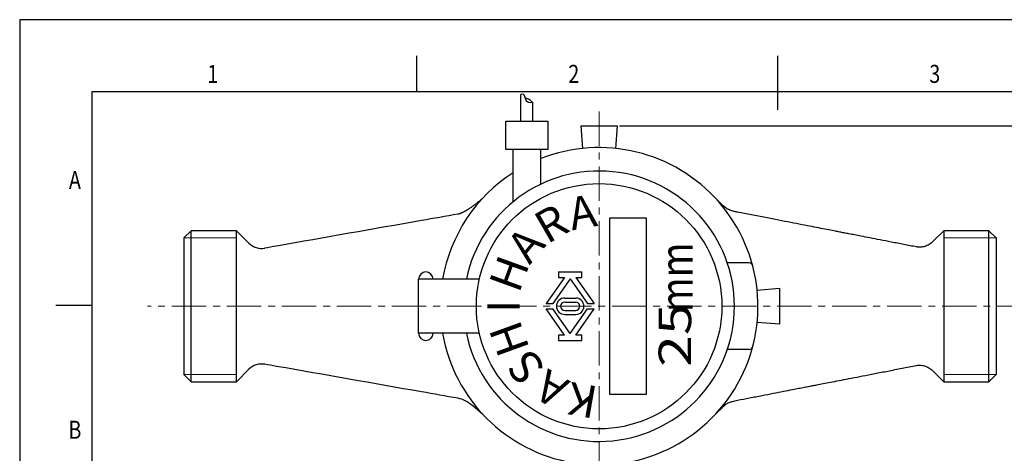
# Model space of a CAD drawing. Units: millimetres. Extents: x 5 to 425, y 0 to 297.
# Drawn here: x 5 to 278, y 177 to 297 of the extents above; entities that cross this region are included whole.
import ezdxf
from ezdxf.enums import TextEntityAlignment as Align

# ---------------------------------------------------------------- set-up
doc = ezdxf.new("R2010")
doc.units = ezdxf.units.MM
doc.header["$LTSCALE"] = 0.3
doc.header["$PDMODE"] = 3
doc.header["$PDSIZE"] = -3
doc.linetypes.add('CENTER', pattern=[50.8, 31.75, -6.35, 6.35, -6.35])
for name, color, linetype, lineweight in [('一点鎖線', 5, 'CENTER', 15), ('寸法', 3, 'Continuous', 15), ('文字', 2, 'Continuous', 15), ('細線', 6, 'Continuous', 9)]:
    doc.layers.add(name, color=color, linetype=linetype, lineweight=lineweight)
doc.layers.add('実線', color=7, linetype='Continuous')
doc.layers.add('補助線', color=8, linetype='Continuous', plot=False)
doc.styles.get("Standard").update_dxf_attribs({"font": 'romans.shx', "width": 0.8, "height": 2.5, "bigfont": 'bigfont.shx'})
doc.styles.add('スタイル3', font='swisscbo.ttf', dxfattribs={"height": 9})
doc.styles.add('寸法', font='romans.shx', dxfattribs={"width": 0.75, "bigfont": 'bigfont.shx'})
doc.dimstyles.new('ｺﾋﾟｰ - ISO-25', dxfattribs={"dimtxt": 3.5, "dimasz": 2.5, "dimexe": 1.25, "dimexo": 0.625, "dimgap": 1, "dimtad": 1, "dimdec": 1, "dimdsep": 46, "dimtxsty": '寸法', "dimcen": 2.5, "dimclrt": 2, "dimadec": 0, "dimazin": 0, "dimtfac": 1, "dimtdec": 1, "dimtmove": 0, "dimatfit": 3, "dimfxl": 1, "dimarcsym": 0})

# ---------------------------------------------------------------- blocks, each defined once
blk = doc.blocks.new('mark')
at = {"layer": '実線'}
for p, q in [((4, -4.32), (23, 8.99)), ((23, 8.99), (23, 4.1)), ((46, -4.32), (27, 8.99)), ((27, 8.99), (27, 4.1)), ((0, 0), (0, -17)), ((4, 0), (0, 0)), ((4, -4.32), (4, 0)), ((5, -8.5), (23, 4.1)), ((45, -8.5), (27, 4.1)), ((46, 0), (46, -4.32)), ((50, 0), (46, 0)), ((50, 0), (50, -17)), ((19, -4.5), (19, -12.5)), ((22, -4.5), (22, -12.5)), ((28, -4.5), (28, -12.5)), ((31, -4.5), (31, -12.5)), ((4, -12.68), (23, -25.99)), ((4, -17), (4, -12.68)), ((5, -8.5), (23, -21.1)), ((45, -8.5), (27, -21.1)), ((46, -12.68), (27, -25.99)), ((46, -12.68), (46, -17)), ((0, -17), (4, -17)), ((23, -21.1), (23, -25.99)), ((27, -21.1), (27, -25.99)), ((46, -17), (50, -17))]:
    blk.add_line(p, q, dxfattribs=at)
for centre, radius, start, end in [((25, -4.5), 6, 0, 180), ((25, -4.5), 3, 0, 180), ((25, -12.5), 6, 180, 0), ((25, -12.5), 3, 180, 0)]:
    blk.add_arc(centre, radius, start, end, dxfattribs=at)
blk = doc.blocks.new('*D7')
at = {"layer": 'Defpoints', "color": 0, "transparency": 16777216}
for p in [(170.5, 267.53), (293.58, 267.53), (170.5, 167.53)]:
    blk.add_point(p, dxfattribs=at)
at = {"layer": '寸法', "color": 0, "lineweight": -2, "transparency": 16777216}
for p, q in [((171.12, 267.53), (294.83, 267.53)), ((293.58, 170.03), (293.58, 265.03)), ((171.12, 167.53), (294.83, 167.53))]:
    blk.add_line(p, q, dxfattribs=at)
at = {"layer": '寸法', "color": 0, "transparency": 16777216}
for points in [[(293.16, 265.03), (294, 265.03), (293.58, 267.53)], [(293.16, 170.03), (294, 170.03), (293.58, 167.53)]]:
    blk.add_solid(points, dxfattribs=at)
at = {"layer": '寸法', "color": 2, "transparency": 16777216, "insert": (290.83, 217.53), "char_height": 3.5, "attachment_point": 5, "rotation": 90, "style": '寸法'}
blk.add_mtext('100', dxfattribs=at)

msp = doc.modelspace()

# ---------------------------------------------------------------- linework, layer by layer
for p, q in [((115, 277), (115, 287)), ((215, 272), (215, 287)), ((25, 277), (25, 20)), ((405, 277), (25, 277)), ((25, 217.75), (15, 217.75))]:
    msp.add_line(p, q)
at = {"layer": '一点鎖線'}
for p, q in [((165.5, 271.56), (165.5, 167.69)), ((285.28, 217.53), (40.42, 217.53))]:
    msp.add_line(p, q, dxfattribs=at)
at = {"layer": '実線'}
for p, q in [((143.85, 268.89), (143.85, 276.28)), ((147.14, 268.89), (147.14, 274.08)), ((139.68, 261), (139.68, 268.89)), ((139.68, 268.89), (151.31, 268.89)), ((151.31, 268.89), (151.31, 261)), ((160.5, 267.53), (170.5, 267.53)), ((161, 261.3), (160.5, 267.53)), ((170.5, 267.53), (170, 261.3)), ((151.31, 261), (139.68, 261)), ((141.65, 261), (141.65, 246.48)), ((149.34, 251.38), (149.34, 261)), ((168.5, 242.03), (178.5, 242.03)), ((168.5, 193.03), (168.5, 242.03)), ((178.5, 242.03), (178.5, 193.03)), ((52.5, 238.48), (50.5, 236.48)), ((65.05, 238.48), (52.5, 238.48)), ((52.5, 196.58), (52.5, 238.48)), ((65.05, 217.53), (65.05, 238.48)), ((68.5, 235.03), (65.05, 238.48)), ((260.95, 238.48), (257.83, 235.37)), ((273.5, 238.48), (260.95, 238.48)), ((260.95, 238.48), (260.95, 217.53)), ((273.5, 196.58), (273.5, 238.48)), ((275.5, 236.48), (273.5, 238.48)), ((50.5, 236.48), (50.5, 217.53)), ((275.5, 236.48), (275.5, 217.53)), ((207.07, 229.53), (201.02, 229.53)), ((132.33, 225.03), (115.5, 225.03)), ((115.5, 210.03), (115.5, 225.03)), ((209.27, 222.03), (215.5, 222.53)), ((215.5, 222.53), (215.5, 212.53)), ((50.5, 217.53), (50.5, 198.58)), ((65.05, 196.58), (65.05, 217.53)), ((260.95, 217.53), (260.95, 196.58)), ((275.5, 217.53), (275.5, 198.58)), ((215.5, 212.53), (209.27, 213.03)), ((132.33, 210.03), (115.5, 210.03)), ((207.07, 205.53), (201.02, 205.53)), ((65.05, 196.58), (68.5, 200.04)), ((257.83, 199.7), (260.95, 196.58)), ((50.5, 198.58), (52.5, 196.58)), ((52.5, 196.58), (65.05, 196.58)), ((260.95, 196.58), (273.5, 196.58)), ((273.5, 196.58), (275.5, 198.58)), ((178.5, 193.03), (168.5, 193.03))]:
    msp.add_line(p, q, dxfattribs=at)
msp.add_circle((165.5, 217.53), 34, dxfattribs=at)
for centre, radius, start, end in [((165.5, 217.53), 44, 189.8142, 111.5407), ((165.5, 217.53), 44, 122.8151, 170.1858), ((165.5, 217.53), 37.5, 191.537, 168.463), ((207.07, 228.53), 1, 14.8218, 90), ((117.5, 225.03), 2, 0, 180), ((117.5, 210.03), 2, 180, 0), ((207.07, 206.53), 1, 270, 345.1782)]:
    msp.add_arc(centre, radius, start, end, dxfattribs=at)
for centre, major_axis, start_param, end_param in [((72.04, 238.56), (-0.87, 4.92), 2.179248, 3.141103), ((72.04, 196.51), (0.87, 4.92), 0.00049, 0.961593)]:
    msp.add_ellipse(centre, major_axis=major_axis, ratio=0.999997, start_param=start_param, end_param=end_param, dxfattribs=at)
for points, knots in [([(147.14, 274.08), (146.64, 273.99), (145.56, 273.8), (145.07, 275.21), (144.7, 276.42), (144.09, 276.32), (143.85, 276.28)], [0, 0, 0, 0, 1.357024, 2.910664, 3.892682, 4.563445, 4.563445, 4.563445, 4.563445]), ([(146.95, 274.08), (146.7, 274.36), (146.2, 274.93), (145.47, 275.09), (145.1, 275.17)], [0, 0, 0, 0, 1.088445, 2.198009, 2.198009, 2.198009, 2.198009]), ([(203.88, 243.61), (203.58, 243.66), (202.97, 243.8), (202.06, 244.06), (201.18, 244.39), (200.62, 244.63), (197.28, 247.96)], [0, 0, 0, 0, 0.240099, 0.505157, 0.76218, 1, 1, 1, 1]), ([(126.39, 243.07), (123.03, 242.47), (119.66, 241.88), (102.93, 238.93), (89.54, 236.57), (75.05, 234.01), (73.92, 233.81), (72.78, 233.62)], [0, 0, 0, 0, 0.18859, 0.18859, 0.936566, 0.936566, 1, 1, 1, 1]), ([(253.37, 233.98), (252.22, 234.2), (249.92, 234.65), (246.58, 235.3), (243.45, 235.91), (240.63, 236.46), (238.28, 236.91), (236.34, 237.29), (234.78, 237.59), (233.41, 237.86), (232.15, 238.1), (230.74, 238.38), (229, 238.72), (226.84, 239.14), (224.38, 239.62), (221.6, 240.16), (218.53, 240.75), (215.17, 241.41), (211.53, 242.11), (207.73, 242.85), (205.15, 243.35), (203.88, 243.6)], [0, 0, 0, 0, 0.06979, 0.139294, 0.202511, 0.259441, 0.310085, 0.345466, 0.376966, 0.404585, 0.428396, 0.453203, 0.490411, 0.533932, 0.583766, 0.639912, 0.702371, 0.769859, 0.843437, 0.923103, 1, 1, 1, 1]), ([(257.82, 235.38), (257.79, 235.34), (257.6, 235.13), (257.2, 234.82), (256.63, 234.46), (256.03, 234.2), (255.42, 234.02), (254.83, 233.92), (254.25, 233.89), (253.76, 233.92), (253.48, 233.97), (253.37, 233.99)], [0, 0, 0, 0, 0.029447, 0.174003, 0.313022, 0.447026, 0.576267, 0.7008, 0.820518, 0.935152, 1, 1, 1, 1]), ([(126.39, 192), (123.03, 192.6), (119.66, 193.19), (102.93, 196.14), (89.54, 198.5), (75.05, 201.06), (73.92, 201.25), (72.78, 201.45)], [0, 0, 0, 0, 0.18859, 0.18859, 0.936566, 0.936566, 1, 1, 1, 1]), ([(203.88, 191.47), (204.99, 191.68), (207.24, 192.12), (210.53, 192.76), (213.66, 193.37), (216.48, 193.92), (218.83, 194.38), (220.77, 194.75), (222.33, 195.06), (223.7, 195.32), (224.96, 195.57), (226.37, 195.84), (228.11, 196.18), (230.27, 196.6), (232.73, 197.08), (235.51, 197.62), (238.58, 198.22), (241.94, 198.87), (245.58, 199.58), (249.42, 200.32), (252.05, 200.83), (253.37, 201.09)], [0, 0, 0, 0, 0.06693, 0.136434, 0.199651, 0.256581, 0.307225, 0.342606, 0.374107, 0.401726, 0.425536, 0.450343, 0.487552, 0.531073, 0.580907, 0.637053, 0.699512, 0.767, 0.840578, 0.920244, 1, 1, 1, 1]), ([(253.37, 201.08), (253.39, 201.09), (253.61, 201.14), (254.04, 201.17), (254.67, 201.17), (255.31, 201.08), (255.94, 200.9), (256.56, 200.64), (257.13, 200.3), (257.56, 199.97), (257.77, 199.75), (257.82, 199.69)], [0, 0, 0, 0, 0.013696, 0.136187, 0.26595, 0.399517, 0.535457, 0.672875, 0.81121, 0.95009, 1, 1, 1, 1]), ([(197.47, 187.31), (200.53, 190.4), (201.1, 190.66), (202.03, 191), (202.98, 191.28), (203.61, 191.41), (203.88, 191.46)], [0, 0, 0, 0, 0.217694, 0.495207, 0.782134, 1, 1, 1, 1])]:
    msp.add_open_spline(points, degree=3, knots=knots, dxfattribs=at)
msp.add_rational_spline([(133.07, 247.28), (128.5, 243.44), (126.39, 243.07)], [0.975788705461, 0.977939594834, 1], degree=2, dxfattribs=at)
msp.add_open_spline([(133.3, 187.54), (129.09, 191.33), (127.76, 191.76), (126.39, 192)], degree=3, dxfattribs=at)
at = {"layer": '細線'}
for p, q in [((50.5, 236.48), (65.05, 236.48)), ((275.5, 236.48), (260.95, 236.48)), ((65.05, 198.58), (50.5, 198.58)), ((260.95, 198.58), (275.5, 198.58))]:
    msp.add_line(p, q, dxfattribs=at)
at = {"layer": '補助線'}
for p, q in [((5, 297), (5, 0)), ((425, 297), (5, 297))]:
    msp.add_line(p, q, dxfattribs=at)

# ---------------------------------------------------------------- block references
at = {"layer": '実線', "xscale": 0.38, "yscale": 0.38, "zscale": 0.38, "rotation": 90}
msp.add_blockref('mark', (154.27, 208.03), dxfattribs=at)

# ---------------------------------------------------------------- texts
at = {"width": 0.8}
for s, p in [('1', (58.49, 281.97)), ('2', (158.49, 281.97)), ('3', (258.49, 281.97)), ('A', (20.3, 252.53)), ('B', (20.3, 183.28))]:
    msp.add_text(s, height=5, dxfattribs=at).set_placement(p, align=Align.MIDDLE_CENTER)
at = {"layer": '文字', "style": 'スタイル3'}
for s, rotation, p in [('A', 10, (160.89, 243.63)), ('R', 30, (152.25, 240.48)), ('A', 50, (145.2, 234.57)), ('H', 70, (140.59, 226.6)), ('I', 90, (139, 217.53)), ('H', 110, (140.59, 208.47)), ('S', 130, (145.2, 200.5)), ('A', 150, (152.25, 194.59)), ('K', 170, (160.89, 191.44))]:
    msp.add_text(s, height=9, rotation=rotation, dxfattribs=at).set_placement(p, align=Align.MIDDLE_CENTER)
for s, width, p in [('mm', 0.85, (186.91, 225.53)), ('25', 1.3, (186.5, 209.53))]:
    msp.add_text(s, height=9, rotation=90, dxfattribs=dict(at, width=width)).set_placement(p, align=Align.MIDDLE_CENTER)

# ---------------------------------------------------------------- dimensions: what is measured, and where the dimension line sits
at = {"layer": '寸法'}
dim = msp.add_linear_dim(base=(293.58, 267.53), p1=(170.5, 167.53), p2=(170.5, 267.53), angle=90, dimstyle='ｺﾋﾟｰ - ISO-25', dxfattribs=at)
dim.commit()
dim.dimension.update_dxf_attribs({"geometry": '*D7', "text_midpoint": (290.83, 217.53)})

doc.saveas('drawing.dxf')
